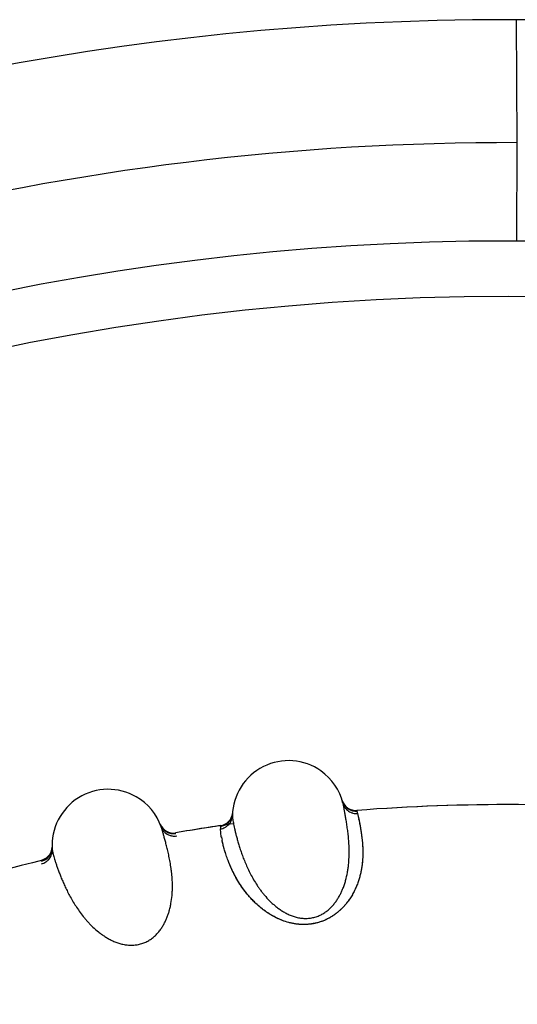
# Model space of a CAD drawing. Units: inches. Extents: x 0.4 to 16.6, y 0.6 to 10.4.
# Drawn here: x 4.5 to 4.6, y 9.4 to 9.6 of the extents above; entities that cross this region are included whole.
import ezdxf

# ---------------------------------------------------------------- set-up
doc = ezdxf.new("R2010")
doc.units = ezdxf.units.IN
doc.header["$LTSCALE"] = 0.935
doc.header["$MEASUREMENT"] = 0
doc.layers.get('0').update_dxf_attribs({"linetype": 'CONTINUOUS'})
doc.layers.add('AXIS', color=7, linetype='CONTINUOUS')
doc.layers.add('SCHEME_DIMS', color=7, linetype='CONTINUOUS')
doc.dimstyles.new('DIMSTYLE_1', dxfattribs={"dimtxt": 0.1, "dimasz": 0.1875, "dimexe": 0.125, "dimexo": 0.0625, "dimgap": 0.1, "dimtad": 0, "dimtih": 1, "dimtoh": 1, "dimdec": 1, "dimlfac": 2, "dimzin": 4, "dimdsep": 46, "dimtxsty": 'STANDARD', "dimblk": '_FILLED', "dimblk1": '_FILLED', "dimblk2": '_FILLED', "dimcen": 0.09, "dimadec": 0, "dimazin": 0, "dimtp": 0.1, "dimtm": 0.1, "dimtfac": 1, "dimtdec": 1, "dimtofl": 0, "dimtmove": 0, "dimatfit": 3, "dimldrblk": '_FILLED', "dimfxl": 1, "dimtolj": 1, "dimtzin": 4, "dimarcsym": 0})

# ---------------------------------------------------------------- blocks, each defined once
blk = doc.blocks.new('_FILLED')
at = {"color": 0, "linetype": 'BYBLOCK'}
blk.add_solid([(0, 0), (-1, 0.1666666667), (-1, -0.1666666667)], dxfattribs=at)
blk = doc.blocks.new('*D2')
at = {"layer": 'SCHEME_DIMS', "color": 7, "linetype": 'CONTINUOUS'}
for p, q in [((4.6802233772, 9.6222831852), (6.1083797921, 9.6222831852)), ((5.9833797921, 9.6222831852), (5.9833797921, 7.7449220776)), ((5.9833797921, 5.41756097), (5.9833797921, 7.2949220776)), ((4.9346593196, 5.41756097), (6.1083797921, 5.41756097))]:
    blk.add_line(p, q, dxfattribs=at)
at = {"layer": 'SCHEME_DIMS', "color": 7, "linetype": 'CONTINUOUS', "xscale": 0.1875, "yscale": 0.1875, "zscale": 0.1875}
for p, rotation in [((5.9833797921, 9.6222831852), 90), ((5.9833797921, 5.41756097), 270)]:
    blk.add_blockref('_FILLED', p, dxfattribs=dict(at, rotation=rotation))
at = {"layer": 'SCHEME_DIMS', "color": 7, "linetype": 'CONTINUOUS', "insert": (5.9333797921, 7.6449220776), "char_height": 0.1, "width": 0.6, "attachment_point": 2, "line_spacing_factor": 0.9}
blk.add_mtext('213,6\\P[8.41]', dxfattribs=at)

msp = doc.modelspace()

# ---------------------------------------------------------------- linework, layer by layer
at = {"color": 7, "linetype": 'CONTINUOUS'}
for p, q in [((4.6178517596, 9.6004101886), (4.6177316771, 9.6222823777)), ((4.6177772557, 9.5829127131), (4.6178515556, 9.6004101846)), ((4.5866809097, 9.4833897642), (4.5866881843, 9.4833658508)), ((4.5892999052, 9.481507342), (4.5894212074, 9.4810643325)), ((4.5894212071, 9.4810643324), (4.589636849, 9.48002615)), ((4.5894212073, 9.4810643322), (4.5896238606, 9.4800941841)), ((4.5542686177, 9.4791638167), (4.5542781746, 9.479140405)), ((4.5896238606, 9.4800941841), (4.589664264, 9.4798820885)), ((4.5651467868, 9.4769215561), (4.564976889, 9.4783333436)), ((4.5651416924, 9.4769479308), (4.5649768888, 9.4783333441)), ((4.5650011911, 9.478792582), (4.565008538, 9.4788940191)), ((4.534759875, 9.4740467619), (4.534075116, 9.4731900266)), ((4.5350078646, 9.4750887548), (4.5349969664, 9.4748626119)), ((4.534075116, 9.4731900266), (4.5331022568, 9.4727116827))]:
    msp.add_line(p, q, dxfattribs=at)
for points in [[(4.5348473659, 9.4742475215), (4.5347154289, 9.4739590848), (4.5345480462, 9.4736896936), (4.5343479036, 9.4734436621), (4.5341182204, 9.4732249486)], [(4.5349969664, 9.4748626119), (4.5349417124, 9.4745503099), (4.5348473659, 9.4742475215)], [(4.5341182204, 9.4732249486), (4.5338626703, 9.4730370592), (4.5335854459, 9.472883068), (4.5332909236, 9.4727653995), (4.5331022568, 9.4727116827)]]:
    msp.add_lwpolyline(points, dxfattribs=at)
for centre, radius, start, end in [((4.6162538078, 9.1301593952), 0.4921259843, 0, 180), ((4.6162384981, 9.1297506124), 0.470662341, 89.8036102586, 104.1893166993), ((4.6162538078, 9.1301593952), 0.4527559055, 34.090433276, 145.9095666364), ((4.6162538078, 9.1301593952), 0.4429133858, 26.414788826, 153.5852139602), ((4.577111829, 9.4804793296), 0.0099999987, 54.7146759881, 178.5917989504), ((4.577111827, 9.4804793273), 0.0100000004, 14.1577483161, 54.7146759881), ((4.5450083191, 9.4753842951), 0.0099999982, 60.0000089208, 183.8771248295), ((4.5450083188, 9.4753842943), 0.0099999975, 19.443066437, 60.0000089208), ((4.5890727109, 9.4841172848), 0.0024999996, 197.1578008202, 274.3912371954), ((4.5890977885, 9.4839931904), 0.0024885154, 196.3539510629, 204.84484396), ((4.6162538078, 9.1301593952), 0.3525, 85.1210153618, 94.3912332697), ((4.5646467693, 9.4813882572), 0.0024999997, 278.3588180398, 353.5256745575), ((4.5646356326, 9.481263698), 0.0025026889, 347.921224373, 356.0211908817), ((4.5565832338, 9.4801085667), 0.0025, 202.2036723754, 279.6765608559), ((4.5566196544, 9.4799873156), 0.0024885347, 201.6392716341, 210.130006903), ((4.6162538078, 9.1301593952), 0.3525, 97.9751971698, 99.6765608089), ((4.5772369924, 9.4772530023), 0.0127061715, 11.9254718697, 12.6063871994), ((4.5755701515, 9.4780030258), 0.0105984114, 175.7276437358, 178.2139886538), ((4.5830711514, 9.4803881025), 0.0182565134, 190.8614844808, 191.0976519676), ((4.581407395, 9.4799889644), 0.0165473977, 190.6827656238, 190.8527297895), ((4.5843054107, 9.4805658705), 0.0195022427, 191.0000884661, 192.6055059913), ((4.58671214, 9.4811267817), 0.0219716549, 191.2791356055, 192.6690875934), ((4.5325125293, 9.4751411312), 0.0025, 283.6441455687, 358.8100716981), ((4.5325341736, 9.4751351157), 0.0024775513, 333.9416612778, 350.4376209438), ((4.5324958145, 9.4751432275), 0.0025167255, 350.4005834905, 358.518689974), ((4.532512878, 9.4750160732), 0.002502725, 353.20674866, 1.3065734383), ((4.532524329, 9.4751421747), 0.0024881933, 358.5259503694, 358.8638730504), ((4.6162538078, 9.1301593952), 0.3525, 103.5661420214, 114.3759113241), ((4.6162538078, 9.1301593952), 0.3525, 103.4664336761, 103.5661420214)]:
    msp.add_arc(centre, radius, start, end, dxfattribs=at)
for points, knots in [([(4.5868024555, 9.4677480961), (4.5868970394, 9.4679856966), (4.5870701811, 9.4684618729), (4.5873583303, 9.4694102571), (4.5875713612, 9.4703562824), (4.5877207154, 9.471288634), (4.5878289688, 9.4721776669), (4.5879057024, 9.4732520273), (4.5879189285, 9.4743010849), (4.5878991926, 9.4751071298), (4.5878640424, 9.4758689547), (4.5877951245, 9.476777413), (4.5876817135, 9.4778112307), (4.5875520557, 9.4787676919), (4.5874158684, 9.4796409414), (4.5872823947, 9.4804247937), (4.5871765199, 9.4810197695), (4.5870982538, 9.4814476648), (4.5870455299, 9.4817320502), (4.5869969623, 9.4819917752), (4.5869527779, 9.4822267409), (4.5869124929, 9.4824368049), (4.5868756858, 9.4826219028), (4.5868419202, 9.4827819737), (4.5868192993, 9.4828801009), (4.586808172, 9.4829249052)], [0, 0, 0, 0, 0.0498380336, 0.0986756201, 0.1930998112, 0.2385049234, 0.2826606596, 0.3675997835, 0.4482614542, 0.4870184991, 0.5247198089, 0.596875386, 0.6645243775, 0.7273732846, 0.7849614195, 0.8367537557, 0.8823282167, 0.9027322001, 0.921526185, 0.9386941882, 0.9542252847, 0.9681192912, 0.9803777686, 0.9910032086, 1, 1, 1, 1]), ([(4.5868080857, 9.4829252527), (4.5868415676, 9.4827925495), (4.5869332659, 9.4825263474), (4.587103913, 9.4822143081), (4.5872772507, 9.481979443), (4.5874757102, 9.4817553426), (4.587762155, 9.4815078212), (4.5880899852, 9.4813179811), (4.588367366, 9.4812031694), (4.5886473596, 9.4811152669), (4.5890001733, 9.4810545998), (4.5892836983, 9.4810534366), (4.5894212073, 9.4810643322)], [0, 0, 0, 0, 0.1178732312, 0.2412248586, 0.3046703731, 0.368959728, 0.498761627, 0.6287612418, 0.693285142, 0.7570427556, 0.8811983143, 1, 1, 1, 1]), ([(4.5868395879, 9.4829476096), (4.5868914487, 9.4828354594), (4.5869825282, 9.4826712568), (4.5871286607, 9.4824670102), (4.5872523066, 9.4823197349), (4.5873880108, 9.4821810422), (4.5875347917, 9.4820524076), (4.587691634, 9.4819353271), (4.5878574416, 9.4818313156), (4.5880303817, 9.4817408071), (4.5882087066, 9.4816642321), (4.5883906711, 9.4816019789), (4.5886339527, 9.4815392793), (4.5889379723, 9.4814969499), (4.5891813745, 9.4814981633), (4.589299905, 9.4815073427)], [0, 0, 0, 0, 0.1222362568, 0.1848532318, 0.2482723492, 0.3122710192, 0.3766314591, 0.4411580484, 0.5056884796, 0.5700577586, 0.6340670744, 0.6974961825, 0.7601222776, 0.8823888282, 1, 1, 1, 1]), ([(4.5649768888, 9.4783333441), (4.5652544709, 9.4783734184), (4.5656007932, 9.4784844642), (4.5659719838, 9.4786999244), (4.5662168733, 9.4788724749), (4.5664944334, 9.479128989), (4.5667192656, 9.4794325513), (4.5668636121, 9.4796941), (4.5669812428, 9.4799606846), (4.567079516, 9.4803019112), (4.5671109005, 9.4805812844), (4.56711466, 9.4807179145)], [0, 0, 0, 0, 0.2422469299, 0.3060373181, 0.3705961519, 0.5006762288, 0.6305749416, 0.6949228238, 0.7584359257, 0.8819412165, 1, 1, 1, 1]), ([(4.5650011911, 9.478792582), (4.5651188124, 9.4788097844), (4.5653564555, 9.4788623073), (4.5656436087, 9.4789706659), (4.5658670343, 9.4790854867), (4.5660307595, 9.4791863432), (4.5661877765, 9.479300363), (4.5663364691, 9.4794267826), (4.5664752285, 9.4795647966), (4.5666023627, 9.4797135779), (4.5667171367, 9.4798714082), (4.5668188906, 9.4800366046), (4.5669069927, 9.4802075119), (4.5670044616, 9.4804389428), (4.5670570716, 9.4806191767), (4.567082914, 9.4807399945)], [0, 0, 0, 0, 0.1176107801, 0.239876348, 0.3025017631, 0.3659301726, 0.4299388375, 0.494307558, 0.5588375514, 0.6233638434, 0.6877242058, 0.7517231061, 0.8151428365, 0.8777608349, 1, 1, 1, 1]), ([(4.5896689293, 9.4798785951), (4.5896895497, 9.4797810904), (4.5897302161, 9.4795783746), (4.5897886213, 9.4792624803), (4.5898472855, 9.4789240352), (4.5899068648, 9.4785632149), (4.5899680688, 9.4781802194), (4.590031372, 9.4777752726), (4.5900944194, 9.4773482243), (4.5901771825, 9.4767351994), (4.5902675502, 9.4759133328), (4.5903243254, 9.4750525757), (4.5903428258, 9.4743200785), (4.5903400082, 9.4737379574), (4.5903175485, 9.4731339845), (4.5902727633, 9.472508389), (4.5902015677, 9.4718616333), (4.5900999153, 9.4711943432), (4.5899637112, 9.4705072201), (4.5897891013, 9.4698011209), (4.5895705237, 9.4690776077), (4.589302098, 9.4683387439), (4.5889782334, 9.4675867775), (4.5885930976, 9.4668244924), (4.5882165544, 9.4661928655), (4.5878762429, 9.4656891646), (4.5875965136, 9.4653084872), (4.587294135, 9.4649301105), (4.5868534624, 9.4644242459), (4.5863652911, 9.4639372206), (4.5858281419, 9.4634777016), (4.5853896048, 9.4631417512), (4.584919826, 9.462821921), (4.584419178, 9.4625216084), (4.5838891085, 9.4622451716), (4.5833316912, 9.4619974269), (4.5828479922, 9.461819623), (4.5824495193, 9.4616963075), (4.5820409638, 9.461585895), (4.5815190978, 9.4614747981), (4.5808825823, 9.4613836036), (4.5802406342, 9.4613339035), (4.5797054329, 9.4613268465), (4.5792804999, 9.4613419361), (4.578862256, 9.4613706564), (4.5783478855, 9.46143126), (4.5777440091, 9.4615400774), (4.5769702398, 9.4617255873), (4.5760524593, 9.4620236237), (4.5750239573, 9.4624662881), (4.5740803452, 9.4629719755), (4.5732165256, 9.4635230111), (4.5724252151, 9.4641045283), (4.5717019429, 9.4647084583), (4.5710410353, 9.465326884), (4.5704361081, 9.4659523977), (4.5698832636, 9.4665809384), (4.5693786575, 9.4672089577), (4.5689181487, 9.4678329327), (4.5684977781, 9.468449857), (4.5681149483, 9.4690579708), (4.5677668171, 9.4696555096), (4.5674505349, 9.4702407884), (4.5670749572, 9.4709878872), (4.5667444077, 9.4717202354), (4.5664546303, 9.4724343268), (4.5662037227, 9.4730955582), (4.5659837054, 9.4737350051), (4.5657912482, 9.4743508189), (4.565664381, 9.4747820025), (4.5655498561, 9.4751929724), (4.5654163686, 9.475698862), (4.5653269625, 9.4760692962), (4.5652732541, 9.4763097591)], [0, 0, 0, 0, 0.0064000836, 0.013276592, 0.0206295329, 0.0284582135, 0.0367614804, 0.0455368952, 0.0547789525, 0.0644825051, 0.0852605701, 0.1078636319, 0.1198538285, 0.1323095104, 0.1452406743, 0.1586597378, 0.1725782998, 0.1870140617, 0.2019929281, 0.2175472802, 0.2337060889, 0.2505069296, 0.2680029411, 0.2862536967, 0.3053155776, 0.3151791596, 0.3252828711, 0.3356442629, 0.3462742244, 0.3683567938, 0.3798428248, 0.3916523225, 0.4038140651, 0.4163198538, 0.4291224367, 0.4421812679, 0.4554665064, 0.4621891434, 0.468962922, 0.4826391417, 0.4964230697, 0.5102271192, 0.523959264, 0.5307700784, 0.5375285655, 0.5508770955, 0.5640065312, 0.5769102654, 0.6019527532, 0.6258633044, 0.6487265707, 0.670626619, 0.6916084682, 0.7117470804, 0.7311010832, 0.7497070595, 0.7676067159, 0.784837884, 0.8014272737, 0.8173959062, 0.8327679976, 0.8475637959, 0.8617983303, 0.8754835574, 0.9012566821, 0.9133675776, 0.9249698533, 0.9466709191, 0.9567809216, 0.966401206, 0.975533286, 0.9841773745, 1, 1, 1, 1]), ([(4.589664264, 9.4798820885), (4.5897023357, 9.4796815141), (4.5897829922, 9.4792509718), (4.5899058437, 9.4785602971), (4.5900105249, 9.4779290493), (4.5900923083, 9.4773797454), (4.5901521752, 9.4769357773), (4.5902073238, 9.4764708372), (4.5902561489, 9.4759852071), (4.5902963474, 9.4754789379), (4.5903360559, 9.4747628684), (4.5903471874, 9.4740180951), (4.5903238055, 9.47324598), (4.5902842892, 9.4726351588), (4.5902195603, 9.4720030383), (4.5901258741, 9.4713495056), (4.5899994984, 9.4706742902), (4.5898360002, 9.4699768601), (4.5896289098, 9.4692581389), (4.5893728276, 9.4685204595), (4.5891162749, 9.4678998656), (4.5888814475, 9.4673984912), (4.5886876038, 9.4670166541), (4.5884764556, 9.4666333717), (4.5881657363, 9.4661143951), (4.5877230535, 9.4654632243), (4.5872162062, 9.4648331969), (4.586761102, 9.464338335), (4.5863880919, 9.4639697258), (4.5859854419, 9.4636102899), (4.5855515392, 9.4632621336), (4.5850854448, 9.4629288623), (4.5845870436, 9.4626150431), (4.584056493, 9.4623251369), (4.5834942702, 9.4620636238), (4.5829021945, 9.4618351501), (4.5822837677, 9.4616438974), (4.5816439894, 9.4614952765), (4.5810991942, 9.4614086627), (4.580658998, 9.4613621933), (4.5802183537, 9.4613314861), (4.5796691626, 9.4613220481), (4.5790166904, 9.4613543548), (4.5783771984, 9.4614279586), (4.5777551017, 9.461538477), (4.5769626554, 9.4617266898), (4.5762051055, 9.4619726014), (4.5754870454, 9.4622661506), (4.574977672, 9.4625022494), (4.5744897045, 9.462753969), (4.5740229188, 9.4630185257), (4.5735777902, 9.4632933464), (4.5731540013, 9.4635764964), (4.5727500993, 9.4638668873), (4.572240357, 9.4642585412), (4.5716436328, 9.464761416), (4.570982626, 9.4653845559), (4.570378913, 9.4660134478), (4.5698292969, 9.4666433164), (4.5693295698, 9.4672703129), (4.5688752114, 9.4678919139), (4.5683331769, 9.4686964302), (4.5678505597, 9.4694979721), (4.5674242714, 9.4702917285), (4.5671395469, 9.4708624304), (4.5668818171, 9.4714171651), (4.566577971, 9.4721181612), (4.5662525405, 9.4729508555), (4.5659278113, 9.4738990261), (4.5657019607, 9.4746432198), (4.5655480985, 9.4751995498), (4.5654472749, 9.4755865222), (4.5653568495, 9.4759536284), (4.5653014493, 9.4761920828), (4.5652754287, 9.4763079616)], [0, 0, 0, 0, 0.0131096987, 0.0281275925, 0.0450467491, 0.0541961588, 0.0637885847, 0.0738127791, 0.0842597837, 0.0951283009, 0.1064217394, 0.1303090645, 0.1429276191, 0.1560181913, 0.1696056533, 0.1837208063, 0.1984010558, 0.2137030385, 0.2297025411, 0.2464089555, 0.263820628, 0.2727960228, 0.2819558506, 0.2913136416, 0.3008899097, 0.3207904591, 0.3418224605, 0.3527464731, 0.3639494623, 0.3754831427, 0.3873903093, 0.3996554116, 0.4122570296, 0.4251876206, 0.438452829, 0.452045121, 0.4659089283, 0.479985879, 0.4941865944, 0.5013004098, 0.5084047306, 0.5225455632, 0.5365416777, 0.5503243673, 0.5638534836, 0.5770899126, 0.6026045602, 0.6148889974, 0.626891021, 0.6386435707, 0.6501375638, 0.6613362426, 0.6722284942, 0.6828593866, 0.6932740581, 0.7135017827, 0.7329382443, 0.7515819303, 0.7694594627, 0.7865990736, 0.8030518933, 0.8188875158, 0.8488813153, 0.8630789689, 0.8767365958, 0.8898299976, 0.9023529393, 0.9257926975, 0.9472164519, 0.9666958311, 0.9757225815, 0.9842806057, 0.9923736352, 1, 1, 1, 1]), ([(4.5671147231, 9.4807203902), (4.567113811, 9.4806835625), (4.5671146205, 9.4806046688), (4.5671219351, 9.4804787462), (4.5671352378, 9.4803375133), (4.5671620134, 9.4801181138), (4.5672105759, 9.4798054015), (4.5672864521, 9.4793846432), (4.567382781, 9.4789037001), (4.5675001086, 9.4783645594), (4.5676386268, 9.4777692063), (4.567800125, 9.4771197732), (4.5679876217, 9.4764185081), (4.5682036868, 9.4756674857), (4.568451741, 9.4748690276), (4.5687370014, 9.4740255852), (4.569064772, 9.4731396213), (4.5694396667, 9.4722155852), (4.5698674038, 9.4712607235), (4.5703534062, 9.4702830298), (4.5709031084, 9.4692874516), (4.571418767, 9.4684571832), (4.5718737909, 9.4677911735), (4.5722421422, 9.4672867282), (4.5726350473, 9.4667845759), (4.5731978051, 9.4661153192), (4.5738105844, 9.4654681495), (4.5744778712, 9.4648538683), (4.5750179846, 9.464406423), (4.575595037, 9.4639813043), (4.5762095114, 9.4635853081), (4.5768629635, 9.4632282554), (4.5775566738, 9.4629200191), (4.5782893895, 9.4626716497), (4.5790555854, 9.4624960402), (4.5797132397, 9.4624233974), (4.5802446379, 9.462414123), (4.5806439217, 9.4624329617), (4.581040645, 9.4624781412), (4.5814322272, 9.4625489242), (4.5818160098, 9.4626448863), (4.5821895317, 9.4627654186), (4.5825510858, 9.4629084177), (4.5828992808, 9.4630719686), (4.5832330328, 9.4632543794), (4.5836557344, 9.4635187112), (4.5841472061, 9.4638865821), (4.5846792919, 9.4643760966), (4.5851535721, 9.4648984614), (4.5855735016, 9.4654452318), (4.5859445865, 9.4660087668), (4.5862715099, 9.4665824913), (4.5865574481, 9.4671613642), (4.5867246329, 9.4675526013), (4.5868024554, 9.467748096)], [0, 0, 0, 0, 0.00332752, 0.0071218436, 0.0113906199, 0.0161387759, 0.0270845497, 0.0399691083, 0.0547553453, 0.0713864413, 0.0898055785, 0.1099657671, 0.1318311071, 0.155369469, 0.1805497459, 0.2073463727, 0.235784085, 0.2658640843, 0.2974022295, 0.3302682571, 0.3644561985, 0.4000903686, 0.4185004787, 0.4373042107, 0.4564998997, 0.4760798942, 0.5162757101, 0.5368871818, 0.557976396, 0.5795956723, 0.6015901135, 0.623957304, 0.6467892717, 0.6700719103, 0.6937318326, 0.7176564424, 0.7296783238, 0.741711376, 0.7537352262, 0.7657185541, 0.7776289435, 0.7894412723, 0.8011446465, 0.812724831, 0.8241671335, 0.8354786396, 0.8577353958, 0.8795016478, 0.9006902514, 0.9213864601, 0.9417120544, 0.9615901576, 0.9809940178, 1, 1, 1, 1]), ([(4.5544380423, 9.4787129952), (4.5544836059, 9.4785839403), (4.5545994356, 9.4783273168), (4.5547981008, 9.4780323234), (4.5549923363, 9.4778144239), (4.5552105952, 9.4776095576), (4.5555186226, 9.4773894745), (4.5558625462, 9.4772306399), (4.5561493236, 9.4771418673), (4.556436224, 9.4770801303), (4.5567931259, 9.4770522209), (4.5570755526, 9.4770771797), (4.5572114733, 9.4771006957)], [0, 0, 0, 0, 0.1178732438, 0.2412248793, 0.304670396, 0.3689597518, 0.498761649, 0.6287612585, 0.6932851555, 0.7570427657, 0.8811983182, 1, 1, 1, 1]), ([(4.5558304884, 9.4635998479), (4.5559027835, 9.4638451508), (4.5560313257, 9.4643352517), (4.5562308887, 9.4653061467), (4.5563558702, 9.4662677733), (4.5564187055, 9.4672099185), (4.5564446049, 9.4681051435), (4.5564220468, 9.4691820046), (4.556338582, 9.4702278203), (4.5562446806, 9.4710286201), (4.5561395039, 9.4717839681), (4.5559871958, 9.4726822154), (4.5557790362, 9.4737011906), (4.5555618248, 9.4746416418), (4.5553457768, 9.4754986335), (4.5551406656, 9.4762668581), (4.5549804345, 9.4768495515), (4.5548630853, 9.477268418), (4.5547843892, 9.4775467376), (4.5547121032, 9.4778008845), (4.5546464627, 9.4780307812), (4.5545869987, 9.4782362413), (4.5545332978, 9.4784171618), (4.5544849308, 9.4785734419), (4.5544533672, 9.4786690682), (4.5544381603, 9.4787126571)], [0, 0, 0, 0, 0.049838032, 0.0986756188, 0.1930998031, 0.2385049137, 0.2826606557, 0.3675997913, 0.4482614631, 0.4870185056, 0.5247198126, 0.5968753845, 0.6645243709, 0.7273732736, 0.7849614046, 0.836753737, 0.8823281955, 0.9027321791, 0.9215261657, 0.9386941727, 0.9542252746, 0.9681192872, 0.9803777694, 0.9910032114, 1, 1, 1, 1]), ([(4.554467349, 9.4787381614), (4.5545293202, 9.4786312641), (4.5546351384, 9.4784761478), (4.5547994641, 9.4782862277), (4.5549361512, 9.4781509657), (4.555084055, 9.4780253602), (4.5552420621, 9.4779107901), (4.5554090237, 9.4778086513), (4.5555837088, 9.4777203516), (4.5557642524, 9.4776461544), (4.5559488746, 9.4775863274), (4.5561358019, 9.4775410964), (4.5563838275, 9.4775010678), (4.5566904572, 9.4774869166), (4.5569327161, 9.4775105408), (4.5570498988, 9.4775305972)], [0, 0, 0, 0, 0.1222356554, 0.1848524636, 0.2482715146, 0.3122702088, 0.3766307446, 0.4411574789, 0.5056880792, 0.5700575348, 0.6340670203, 0.6974962768, 0.7601224825, 0.88238907, 1, 1, 1, 1]), ([(4.5331045475, 9.4725890861), (4.5332200848, 9.4726170526), (4.5334518806, 9.4726912481), (4.5337278321, 9.4728256041), (4.5339397312, 9.4729605232), (4.5340934702, 9.4730760367), (4.5342393167, 9.4732040396), (4.5343757319, 9.4733436227), (4.5345011878, 9.4734938356), (4.5346140761, 9.4736536991), (4.5347138231, 9.4738214343), (4.5347999268, 9.4739953045), (4.5348719107, 9.4741736034), (4.534947646, 9.4744130319), (4.5349834294, 9.4745973476), (4.5349980325, 9.4747200334)], [0, 0, 0, 0, 0.1176104952, 0.239876017, 0.3025014926, 0.3659299999, 0.4299387875, 0.4943076449, 0.5588377787, 0.6233642021, 0.6877246649, 0.7517236142, 0.8151433256, 0.877761228, 1, 1, 1, 1]), ([(4.5331226508, 9.4721296156), (4.5333953612, 9.4721950893), (4.533729982, 9.4723375647), (4.5340797472, 9.4725863013), (4.5343077009, 9.4727806763), (4.534560452, 9.4730616673), (4.5347563654, 9.4733846496), (4.5348760055, 9.4736583828), (4.5349685795, 9.4739346696), (4.5350350025, 9.4742834979), (4.5350405189, 9.4745645742), (4.5350316767, 9.4747009697)], [0, 0, 0, 0, 0.2422469544, 0.3060373475, 0.3705961852, 0.5006762662, 0.6305749772, 0.6949228563, 0.7584359537, 0.881941232, 1, 1, 1, 1]), ([(4.5350315116, 9.4747034405), (4.5350339957, 9.4746666854), (4.535042069, 9.4745882017), (4.5350609519, 9.4744634883), (4.5350872077, 9.4743240813), (4.5351340796, 9.474108081), (4.5352112412, 9.4738011716), (4.5353255534, 9.4733891916), (4.5354657752, 9.4729191668), (4.5356322674, 9.4723931261), (4.535825038, 9.4718130639), (4.5360456725, 9.4711812685), (4.5362969694, 9.4705002563), (4.5365812968, 9.4697723299), (4.5369018467, 9.4690001162), (4.5372635884, 9.4681865368), (4.5376715764, 9.4673345325), (4.5381299954, 9.4664489587), (4.5386438716, 9.4655375581), (4.5392178686, 9.4646087896), (4.5398569419, 9.4636680803), (4.5404468887, 9.4628888421), (4.5409613278, 9.462267579), (4.5413745803, 9.4617992094), (4.541812071, 9.4613353848), (4.5424340854, 9.4607208126), (4.5431038739, 9.4601328412), (4.5438249081, 9.459582639), (4.5444039418, 9.4591868489), (4.545017701, 9.4588166933), (4.5456660403, 9.4584789835), (4.5463496042, 9.4581836419), (4.5470687583, 9.4579406176), (4.5478212373, 9.4577607987), (4.5486003521, 9.4576565145), (4.5492619018, 9.457644761), (4.549791895, 9.4576844761), (4.5501877458, 9.4577400149), (4.5505786206, 9.4578215467), (4.5509620177, 9.4579280995), (4.5513353289, 9.458059006), (4.5516961599, 9.4582134332), (4.5520430043, 9.4583891291), (4.5523746532, 9.458584059), (4.5526901832, 9.4587964379), (4.5530867386, 9.4590985833), (4.553542234, 9.4595101622), (4.5540269659, 9.4600466086), (4.5544511115, 9.4606104414), (4.5548188892, 9.4611935694), (4.5551364862, 9.461788891), (4.5554091708, 9.4623902907), (4.55564057, 9.4629930418), (4.5557710049, 9.4633980157), (4.5558304884, 9.4635998479)], [0, 0, 0, 0, 0.0033275192, 0.0071218427, 0.0113906194, 0.016138776, 0.0270845512, 0.0399691099, 0.054755346, 0.0713864413, 0.0898055791, 0.1099657695, 0.1318311118, 0.1553694752, 0.1805497525, 0.2073463785, 0.2357840893, 0.2658640884, 0.2974022362, 0.3302682677, 0.3644562102, 0.4000903785, 0.4185004872, 0.4373042184, 0.4564999077, 0.4760799037, 0.5162757185, 0.5368871839, 0.5579763978, 0.5795956832, 0.6015901276, 0.6239573129, 0.6467892744, 0.6700719125, 0.6937318397, 0.7176564509, 0.7296783317, 0.7417113832, 0.7537352329, 0.7657185603, 0.7776289497, 0.7894412789, 0.801144654, 0.8127248389, 0.8241671407, 0.8354786454, 0.8577353994, 0.8795016519, 0.9006902587, 0.9213864709, 0.9417120634, 0.9615901623, 0.9809940194, 1, 1, 1, 1])]:
    msp.add_open_spline(points, degree=3, knots=knots, dxfattribs=at)
for points in [[(4.5892641272, 9.481624624), (4.5892683919, 9.4816108523), (4.5892726567, 9.4815970805), (4.5892769215, 9.4815833087)], [(4.5892769215, 9.4815833087), (4.5892845826, 9.4815579866), (4.5892922438, 9.4815326644), (4.5892999049, 9.4815073422)], [(4.5671148463, 9.4807250733), (4.5671148053, 9.4807235122), (4.5671147642, 9.4807219512), (4.5671147231, 9.4807203902)], [(4.565008538, 9.4788940191), (4.5650090917, 9.478900951), (4.5650096453, 9.4789078829), (4.5650101989, 9.4789148148)], [(4.5651614849, 9.4768446376), (4.5651596424, 9.4768542029), (4.5651578, 9.4768637683), (4.5651559576, 9.4768733336)], [(4.5651648468, 9.4768293668), (4.5651619061, 9.4768442635), (4.5651589654, 9.4768591601), (4.5651560247, 9.4768740568)], [(4.5350312028, 9.4747081152), (4.5350313057, 9.474706557), (4.5350314086, 9.4747049987), (4.5350315116, 9.4747034405)]]:
    msp.add_open_spline(points, degree=3, dxfattribs=at)
at = {"layer": 'AXIS', "color": 7, "linetype": 'CONTINUOUS'}
for start, end in [(85.0140487231, 94.3912034313), (98.3588385622, 99.6765309705), (103.5660698852, 114.3759389265)]:
    msp.add_arc((4.6162538078, 9.1301593952), 0.3525, start, end, dxfattribs=at)

# ---------------------------------------------------------------- dimensions: what is measured, and where the dimension line sits
at = {"layer": 'SCHEME_DIMS', "color": 7, "linetype": 'CONTINUOUS'}
dim = msp.add_linear_dim(base=(5.9833797921, 9.6222831852), p1=(4.8721593196, 5.41756097), p2=(4.6177233772, 9.6222831852), angle=90, dimstyle='DIMSTYLE_1', dxfattribs=at)
dim.commit()
dim.dimension.update_dxf_attribs({"geometry": '*D2', "text_midpoint": (5.9833797921, 7.5199220776), "dimtype": 160})

doc.saveas('drawing.dxf')
